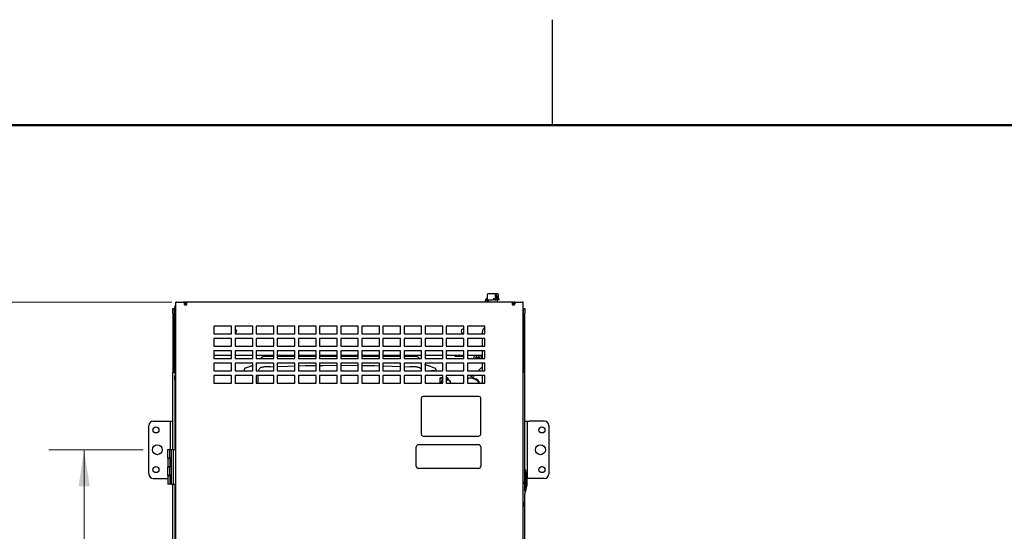
# Model space of a CAD drawing. Units: inches. Extents: x 0.1 to 16.9, y 0.1 to 10.9.
# Drawn here: x 2.4 to 5.9, y 9.1 to 10.9 of the extents above; entities that cross this region are included whole.
import ezdxf

# ---------------------------------------------------------------- set-up
doc = ezdxf.new("R2010")
doc.units = ezdxf.units.IN
doc.header["$MEASUREMENT"] = 0
doc.layers.add('FORMAT', color=7, linetype='Continuous')
doc.styles.add('SLDTEXTSTYLE0', font='TXT', dxfattribs={"width": 0.605})
doc.dimstyles.new('SLDDIMSTYLE3', dxfattribs={"dimtxt": 0.1, "dimasz": 0.13, "dimexe": 0, "dimexo": 0.0625, "dimgap": 0.025, "dimtad": 0, "dimtih": 1, "dimtoh": 1, "dimdec": 3, "dimlfac": 16, "dimrnd": 1e-09, "dimzin": 4, "dimdsep": 46, "dimtxsty": 'SLDTEXTSTYLE0', "dimsah": 1, "dimcen": 0.09, "dimadec": 0, "dimazin": 1, "dimtfac": 1, "dimtdec": 3, "dimtofl": 0, "dimtmove": 0, "dimatfit": 3, "dimfxl": 0, "dimfrac": 2, "dimtolj": 1, "dimtzin": 12, "dimarcsym": 0})
doc.dimstyles.new('SLDDIMSTYLE4', dxfattribs={"dimtxt": 0.1, "dimasz": 0.13, "dimexe": 0, "dimexo": 0.0625, "dimgap": 0.025, "dimtad": 0, "dimtih": 1, "dimtoh": 1, "dimdec": 3, "dimlfac": 16, "dimrnd": 1e-09, "dimzin": 12, "dimdsep": 46, "dimtxsty": 'SLDTEXTSTYLE0', "dimsah": 1, "dimcen": 0.09, "dimadec": 0, "dimazin": 3, "dimtfac": 1, "dimtdec": 3, "dimtofl": 0, "dimtmove": 0, "dimatfit": 3, "dimfxl": 0, "dimfrac": 2, "dimtolj": 1, "dimtzin": 12, "dimarcsym": 0})

# ---------------------------------------------------------------- blocks, each defined once
blk = doc.blocks.new('_D_10')
at = {"color": 7, "linetype": 'Continuous', "lineweight": 18}
for p, q in [((2.796, 9.3483), (2.4611, 9.3483)), ((2.5861, 9.3483), (2.5861, 8.493)), ((2.5861, 7.4822), (2.5861, 8.3375)), ((2.796, 7.4822), (2.4611, 7.4822))]:
    blk.add_line(p, q, dxfattribs=at)
for points in [[(2.5861, 9.3483), (2.5661, 9.2183), (2.6061, 9.2183)], [(2.5861, 7.4822), (2.6061, 7.6122), (2.5661, 7.6122)]]:
    blk.add_solid(points, dxfattribs=at)
at = {"color": 7, "linetype": 'Continuous', "lineweight": 18, "insert": (2.4138, 8.4664), "char_height": 0.1, "attachment_point": 1, "style": 'SLDTEXTSTYLE0'}
blk.add_mtext('29.858', dxfattribs=at)
blk = doc.blocks.new('_D_12')
at = {"color": 7, "linetype": 'Continuous', "lineweight": 18}
for p, q in [((2.898, 9.8719), (2.1362, 9.8719)), ((2.2612, 9.8719), (2.2612, 8.8404)), ((2.2612, 7.075), (2.2612, 8.6848)), ((2.898, 7.075), (2.1362, 7.075))]:
    blk.add_line(p, q, dxfattribs=at)
for points in [[(2.2612, 9.8719), (2.2412, 9.7419), (2.2812, 9.7419)], [(2.2612, 7.075), (2.2812, 7.205), (2.2412, 7.205)]]:
    blk.add_solid(points, dxfattribs=at)
at = {"color": 7, "linetype": 'Continuous', "lineweight": 18, "insert": (2.0889, 8.8137), "char_height": 0.1, "attachment_point": 1, "style": 'SLDTEXTSTYLE0'}
blk.add_mtext('44.750', dxfattribs=at)

msp = doc.modelspace()

# ---------------------------------------------------------------- linework, layer by layer
at = {"color": 7, "linetype": 'Continuous', "lineweight": 25}
for p, q in [((4.016899, 9.897763), (4.016899, 9.880563)), ((4.021574, 9.902438), (4.045764, 9.902438)), ((4.045764, 9.902438), (4.052848, 9.902438)), ((4.046782, 9.884559), (4.046782, 9.897763)), ((4.046902, 9.899962), (4.055648, 9.884519)), ((4.049106, 9.899962), (4.046902, 9.899962)), ((4.055226, 9.884559), (4.047007, 9.899071)), ((4.047007, 9.899071), (4.047104, 9.897763)), ((4.047104, 9.897763), (4.047104, 9.884559)), ((4.057974, 9.884462), (4.049372, 9.89965)), ((4.057524, 9.885257), (4.057524, 9.897763)), ((2.911345, 7.075048), (2.911345, 9.871923)), ((2.913579, 9.871923), (2.911345, 9.871923)), ((2.913579, 9.871923), (2.93871, 9.871923)), ((2.93871, 9.871923), (2.941182, 9.868427)), ((2.941361, 9.871923), (2.93871, 9.871923)), ((2.941361, 9.871923), (2.943833, 9.868427)), ((2.944895, 9.871923), (2.941361, 9.871923)), ((2.942602, 9.86757), (2.942602, 9.864298)), ((2.945254, 9.86757), (2.942602, 9.86757)), ((2.945254, 9.864298), (2.942602, 9.864298)), ((2.944895, 9.868173), (2.944038, 9.868173)), ((2.944895, 9.868173), (2.944895, 9.871923)), ((2.946549, 9.871923), (2.944895, 9.871923)), ((2.946549, 9.868173), (2.944895, 9.868173)), ((2.945254, 9.86757), (2.945254, 9.864298)), ((2.947994, 9.871923), (2.946549, 9.871923)), ((2.947994, 9.868173), (2.946549, 9.868173)), ((4.108759, 9.871923), (2.947994, 9.871923)), ((2.947994, 9.871923), (2.947994, 9.868173)), ((2.949479, 9.871139), (2.949479, 9.864298)), ((4.015772, 9.880563), (4.016899, 9.880563)), ((4.015958, 9.884313), (4.016899, 9.884313)), ((4.016899, 9.880563), (4.039012, 9.880563)), ((4.020602, 9.880563), (4.020602, 9.871923)), ((4.039012, 9.884559), (4.046782, 9.884559)), ((4.044798, 9.880563), (4.039012, 9.880563)), ((4.041137, 9.884313), (4.044983, 9.884313)), ((4.044798, 9.880563), (4.048216, 9.880563)), ((4.044983, 9.884313), (4.048402, 9.884313)), ((4.047104, 9.88947), (4.046782, 9.88947)), ((4.047104, 9.884559), (4.055226, 9.884559)), ((4.059699, 9.880563), (4.048216, 9.880563)), ((4.048402, 9.884313), (4.055086, 9.884313)), ((4.05382, 9.884313), (4.05382, 9.884559)), ((4.05382, 9.871923), (4.05382, 9.880563)), ((4.055086, 9.884313), (4.055588, 9.884313)), ((4.055226, 9.884559), (4.055452, 9.884449)), ((4.055875, 9.884313), (4.057748, 9.884313)), ((4.057524, 9.884313), (4.057524, 9.884439)), ((4.05798, 9.884449), (4.057913, 9.884512)), ((4.057966, 9.884313), (4.058048, 9.884313)), ((4.058048, 9.884313), (4.058104, 9.884313)), ((4.058104, 9.884313), (4.059477, 9.884313)), ((4.059699, 9.880563), (4.059699, 9.884091)), ((4.107274, 9.864298), (4.107274, 9.871139)), ((4.108759, 9.868173), (4.108759, 9.871923)), ((4.108759, 9.871923), (4.110204, 9.871923)), ((4.110204, 9.868173), (4.108759, 9.868173)), ((4.110204, 9.871923), (4.111858, 9.871923)), ((4.110204, 9.868173), (4.111858, 9.868173)), ((4.111499, 9.86757), (4.111499, 9.864298)), ((4.111499, 9.86757), (4.11415, 9.86757)), ((4.111499, 9.864298), (4.11415, 9.864298)), ((4.111858, 9.868173), (4.111858, 9.871923)), ((4.115392, 9.871923), (4.111858, 9.871923)), ((4.112715, 9.868173), (4.111858, 9.868173)), ((4.115392, 9.871923), (4.11292, 9.868427)), ((4.11415, 9.86757), (4.11415, 9.864298)), ((4.115392, 9.871923), (4.118043, 9.871923)), ((4.118043, 9.871923), (4.115571, 9.868427)), ((4.118043, 9.871923), (4.143174, 9.871923)), ((4.145408, 9.871923), (4.143174, 9.871923)), ((4.145408, 7.075048), (4.145408, 9.871923)), ((2.901358, 9.849385), (2.906026, 9.849385)), ((2.901358, 9.83376), (2.901358, 9.849385)), ((2.901358, 9.83376), (2.901358, 9.622823)), ((2.906026, 9.849385), (2.906026, 9.83376)), ((2.906026, 9.849385), (2.907608, 9.849385)), ((2.906026, 9.622823), (2.906026, 9.83376)), ((2.907608, 9.643135), (2.907608, 9.854398)), ((4.145408, 9.849385), (4.146689, 9.849385)), ((4.146689, 9.849385), (4.151358, 9.849385)), ((4.146689, 9.83376), (4.146689, 9.849385)), ((4.146689, 9.622823), (4.146689, 9.83376)), ((4.151358, 9.849385), (4.151358, 9.83376)), ((4.151358, 9.622823), (4.151358, 9.83376)), ((3.109626, 9.787142), (3.047126, 9.787142)), ((3.047126, 9.787142), (3.047126, 9.759829)), ((3.047126, 9.759829), (3.109626, 9.759829)), ((3.109626, 9.759829), (3.109626, 9.787142)), ((3.184626, 9.787142), (3.122126, 9.787142)), ((3.122126, 9.787142), (3.122126, 9.759829)), ((3.122126, 9.759829), (3.184626, 9.759829)), ((3.184626, 9.759829), (3.184626, 9.787142)), ((3.259626, 9.787142), (3.197126, 9.787142)), ((3.197126, 9.787142), (3.197126, 9.759829)), ((3.197126, 9.759829), (3.259626, 9.759829)), ((3.259626, 9.759829), (3.259626, 9.787142)), ((3.334626, 9.787142), (3.272126, 9.787142)), ((3.272126, 9.787142), (3.272126, 9.759829)), ((3.272126, 9.759829), (3.334626, 9.759829)), ((3.334626, 9.759829), (3.334626, 9.787142)), ((3.409626, 9.787142), (3.347126, 9.787142)), ((3.347126, 9.787142), (3.347126, 9.759829)), ((3.347126, 9.759829), (3.409626, 9.759829)), ((3.409626, 9.759829), (3.409626, 9.787142)), ((3.484626, 9.787142), (3.422126, 9.787142)), ((3.422126, 9.787142), (3.422126, 9.759829)), ((3.422126, 9.759829), (3.484626, 9.759829)), ((3.484626, 9.759829), (3.484626, 9.787142)), ((3.559626, 9.787142), (3.497126, 9.787142)), ((3.497126, 9.787142), (3.497126, 9.759829)), ((3.497126, 9.759829), (3.559626, 9.759829)), ((3.559626, 9.759829), (3.559626, 9.787142)), ((3.634626, 9.787142), (3.572126, 9.787142)), ((3.572126, 9.787142), (3.572126, 9.759829)), ((3.572126, 9.759829), (3.634626, 9.759829)), ((3.634626, 9.759829), (3.634626, 9.787142)), ((3.709626, 9.787142), (3.647126, 9.787142)), ((3.647126, 9.787142), (3.647126, 9.759829)), ((3.647126, 9.759829), (3.709626, 9.759829)), ((3.709626, 9.759829), (3.709626, 9.787142)), ((3.784626, 9.787142), (3.722126, 9.787142)), ((3.722126, 9.787142), (3.722126, 9.759829)), ((3.722126, 9.759829), (3.784626, 9.759829)), ((3.784626, 9.759829), (3.784626, 9.787142)), ((3.859626, 9.787142), (3.797126, 9.787142)), ((3.797126, 9.787142), (3.797126, 9.759829)), ((3.797126, 9.759829), (3.859626, 9.759829)), ((3.859626, 9.759829), (3.859626, 9.787142)), ((3.934626, 9.787142), (3.872126, 9.787142)), ((3.872126, 9.787142), (3.872126, 9.759829)), ((3.872126, 9.759829), (3.934626, 9.759829)), ((3.934626, 9.759829), (3.934626, 9.787142)), ((4.009626, 9.787142), (3.947126, 9.787142)), ((3.947126, 9.787142), (3.947126, 9.759829)), ((3.947126, 9.759829), (4.009626, 9.759829)), ((4.000745, 9.759829), (4.000745, 9.767523)), ((4.009626, 9.759829), (4.009626, 9.787142)), ((3.109626, 9.743392), (3.047126, 9.743392)), ((3.047126, 9.743392), (3.047126, 9.716079)), ((3.109626, 9.716079), (3.109626, 9.743392)), ((3.184626, 9.743392), (3.122126, 9.743392)), ((3.122126, 9.743392), (3.122126, 9.716079)), ((3.184626, 9.716079), (3.184626, 9.743392)), ((3.259626, 9.743392), (3.197126, 9.743392)), ((3.197126, 9.743392), (3.197126, 9.716079)), ((3.259626, 9.716079), (3.259626, 9.743392)), ((3.334626, 9.743392), (3.272126, 9.743392)), ((3.272126, 9.743392), (3.272126, 9.716079)), ((3.334626, 9.716079), (3.334626, 9.743392)), ((3.409626, 9.743392), (3.347126, 9.743392)), ((3.347126, 9.743392), (3.347126, 9.716079)), ((3.409626, 9.716079), (3.409626, 9.743392)), ((3.484626, 9.743392), (3.422126, 9.743392)), ((3.422126, 9.743392), (3.422126, 9.716079)), ((3.484626, 9.716079), (3.484626, 9.743392)), ((3.559626, 9.743392), (3.497126, 9.743392)), ((3.497126, 9.743392), (3.497126, 9.716079)), ((3.559626, 9.716079), (3.559626, 9.743392)), ((3.634626, 9.743392), (3.572126, 9.743392)), ((3.572126, 9.743392), (3.572126, 9.716079)), ((3.634626, 9.716079), (3.634626, 9.743392)), ((3.709626, 9.743392), (3.647126, 9.743392)), ((3.647126, 9.743392), (3.647126, 9.716079)), ((3.709626, 9.716079), (3.709626, 9.743392)), ((3.784626, 9.743392), (3.722126, 9.743392)), ((3.722126, 9.743392), (3.722126, 9.716079)), ((3.784626, 9.716079), (3.784626, 9.743392)), ((3.859626, 9.743392), (3.797126, 9.743392)), ((3.797126, 9.743392), (3.797126, 9.716079)), ((3.859626, 9.716079), (3.859626, 9.743392)), ((3.934626, 9.743392), (3.872126, 9.743392)), ((3.872126, 9.743392), (3.872126, 9.716079)), ((3.934626, 9.716079), (3.934626, 9.743392)), ((4.009626, 9.743392), (3.947126, 9.743392)), ((3.947126, 9.743392), (3.947126, 9.716079)), ((4.000745, 9.716079), (4.000745, 9.743392)), ((4.009626, 9.716079), (4.009626, 9.743392)), ((3.047126, 9.716079), (3.109626, 9.716079)), ((3.109626, 9.699642), (3.047126, 9.699642)), ((3.047126, 9.699642), (3.047126, 9.672329)), ((3.109626, 9.672329), (3.109626, 9.699642)), ((3.122126, 9.716079), (3.184626, 9.716079)), ((3.184626, 9.699642), (3.122126, 9.699642)), ((3.122126, 9.699642), (3.122126, 9.672329)), ((3.184626, 9.672329), (3.184626, 9.699642)), ((3.197126, 9.716079), (3.259626, 9.716079)), ((3.259626, 9.699642), (3.197126, 9.699642)), ((3.197126, 9.699642), (3.197126, 9.672329)), ((3.259626, 9.672329), (3.259626, 9.699642)), ((3.272126, 9.716079), (3.334626, 9.716079)), ((3.334626, 9.699642), (3.272126, 9.699642)), ((3.272126, 9.699642), (3.272126, 9.672329)), ((3.334626, 9.672329), (3.334626, 9.699642)), ((3.347126, 9.716079), (3.409626, 9.716079)), ((3.409626, 9.699642), (3.347126, 9.699642)), ((3.347126, 9.699642), (3.347126, 9.672329)), ((3.409626, 9.672329), (3.409626, 9.699642)), ((3.422126, 9.716079), (3.484626, 9.716079)), ((3.484626, 9.699642), (3.422126, 9.699642)), ((3.422126, 9.699642), (3.422126, 9.672329)), ((3.484626, 9.672329), (3.484626, 9.699642)), ((3.497126, 9.716079), (3.559626, 9.716079)), ((3.559626, 9.699642), (3.497126, 9.699642)), ((3.497126, 9.699642), (3.497126, 9.672329)), ((3.559626, 9.672329), (3.559626, 9.699642)), ((3.572126, 9.716079), (3.634626, 9.716079)), ((3.634626, 9.699642), (3.572126, 9.699642)), ((3.572126, 9.699642), (3.572126, 9.672329)), ((3.634626, 9.672329), (3.634626, 9.699642)), ((3.647126, 9.716079), (3.709626, 9.716079)), ((3.709626, 9.699642), (3.647126, 9.699642)), ((3.647126, 9.699642), (3.647126, 9.672329)), ((3.709626, 9.672329), (3.709626, 9.699642)), ((3.722126, 9.716079), (3.784626, 9.716079)), ((3.784626, 9.699642), (3.722126, 9.699642)), ((3.722126, 9.699642), (3.722126, 9.672329)), ((3.784626, 9.672329), (3.784626, 9.699642)), ((3.797126, 9.716079), (3.859626, 9.716079)), ((3.859626, 9.699642), (3.797126, 9.699642)), ((3.797126, 9.699642), (3.797126, 9.672329)), ((3.859626, 9.672329), (3.859626, 9.699642)), ((3.872126, 9.716079), (3.934626, 9.716079)), ((3.934626, 9.699642), (3.872126, 9.699642)), ((3.872126, 9.699642), (3.872126, 9.672329)), ((3.934626, 9.672329), (3.934626, 9.699642)), ((3.947126, 9.716079), (4.009626, 9.716079)), ((4.009626, 9.699642), (3.947126, 9.699642)), ((3.947126, 9.699642), (3.947126, 9.672329)), ((4.000745, 9.672329), (4.000745, 9.699642)), ((4.009626, 9.672329), (4.009626, 9.699642)), ((3.047126, 9.68361), (3.109626, 9.68361)), ((3.047126, 9.672329), (3.109626, 9.672329)), ((3.109626, 9.655892), (3.047126, 9.655892)), ((3.047126, 9.655892), (3.047126, 9.628579)), ((3.109626, 9.628579), (3.109626, 9.655892)), ((3.122126, 9.68361), (3.184626, 9.68361)), ((3.122126, 9.672329), (3.184626, 9.672329)), ((3.184626, 9.655892), (3.122126, 9.655892)), ((3.122126, 9.655892), (3.122126, 9.628579)), ((3.184626, 9.628579), (3.184626, 9.655892)), ((3.197126, 9.68361), (3.259626, 9.68361)), ((3.197126, 9.672329), (3.259626, 9.672329)), ((3.259626, 9.655892), (3.197126, 9.655892)), ((3.197126, 9.655892), (3.197126, 9.628579)), ((3.217504, 9.676796), (3.213038, 9.672329)), ((3.259626, 9.679359), (3.223691, 9.679359)), ((3.239826, 9.68361), (3.239826, 9.679359)), ((3.259626, 9.628579), (3.259626, 9.655892)), ((3.272126, 9.68361), (3.334626, 9.68361)), ((3.334626, 9.679359), (3.272126, 9.679359)), ((3.272126, 9.672329), (3.334626, 9.672329)), ((3.334626, 9.655892), (3.272126, 9.655892)), ((3.272126, 9.655892), (3.272126, 9.628579)), ((3.334626, 9.628579), (3.334626, 9.655892)), ((3.347126, 9.68361), (3.409626, 9.68361)), ((3.409626, 9.679359), (3.347126, 9.679359)), ((3.347126, 9.672329), (3.409626, 9.672329)), ((3.409626, 9.655892), (3.347126, 9.655892)), ((3.347126, 9.655892), (3.347126, 9.628579)), ((3.409626, 9.628579), (3.409626, 9.655892)), ((3.422126, 9.68361), (3.484626, 9.68361)), ((3.484626, 9.679359), (3.422126, 9.679359)), ((3.422126, 9.672329), (3.484626, 9.672329)), ((3.484626, 9.655892), (3.422126, 9.655892)), ((3.422126, 9.655892), (3.422126, 9.628579)), ((3.484626, 9.628579), (3.484626, 9.655892)), ((3.497126, 9.68361), (3.559626, 9.68361)), ((3.559626, 9.679359), (3.497126, 9.679359)), ((3.497126, 9.672329), (3.559626, 9.672329)), ((3.559626, 9.655892), (3.497126, 9.655892)), ((3.497126, 9.655892), (3.497126, 9.628579)), ((3.559626, 9.628579), (3.559626, 9.655892)), ((3.572126, 9.68361), (3.634626, 9.68361)), ((3.634626, 9.679359), (3.572126, 9.679359)), ((3.572126, 9.672329), (3.634626, 9.672329)), ((3.634626, 9.655892), (3.572126, 9.655892)), ((3.572126, 9.655892), (3.572126, 9.628579)), ((3.634626, 9.628579), (3.634626, 9.655892)), ((3.647126, 9.68361), (3.709626, 9.68361)), ((3.709626, 9.679359), (3.647126, 9.679359)), ((3.647126, 9.672329), (3.709626, 9.672329)), ((3.709626, 9.655892), (3.647126, 9.655892)), ((3.647126, 9.655892), (3.647126, 9.628579)), ((3.709626, 9.628579), (3.709626, 9.655892)), ((3.722126, 9.68361), (3.784626, 9.68361)), ((3.766524, 9.679359), (3.722126, 9.679359)), ((3.722126, 9.672329), (3.784626, 9.672329)), ((3.784626, 9.655892), (3.722126, 9.655892)), ((3.722126, 9.655892), (3.722126, 9.628579)), ((3.750389, 9.679359), (3.750389, 9.68361)), ((3.777178, 9.672329), (3.772711, 9.676796)), ((3.784626, 9.628579), (3.784626, 9.655892)), ((3.797126, 9.68361), (3.859626, 9.68361)), ((3.797126, 9.672329), (3.859626, 9.672329)), ((3.859626, 9.655892), (3.797126, 9.655892)), ((3.797126, 9.655892), (3.797126, 9.628579)), ((3.859626, 9.628579), (3.859626, 9.655892)), ((3.872126, 9.68361), (3.934626, 9.68361)), ((3.872126, 9.672329), (3.934626, 9.672329)), ((3.934626, 9.655892), (3.872126, 9.655892)), ((3.872126, 9.655892), (3.872126, 9.628579)), ((3.90292, 9.68361), (3.90292, 9.680548)), ((3.90292, 9.680548), (3.904712, 9.680548)), ((3.904712, 9.680548), (3.929674, 9.680548)), ((3.929674, 9.680548), (3.932983, 9.680548)), ((3.934626, 9.680548), (3.932983, 9.680548)), ((3.934626, 9.628579), (3.934626, 9.655892)), ((3.947126, 9.68361), (4.000745, 9.68361)), ((3.947126, 9.672329), (4.009626, 9.672329)), ((4.009626, 9.655892), (3.947126, 9.655892)), ((3.947126, 9.655892), (3.947126, 9.628579)), ((3.970576, 9.681657), (3.970576, 9.674157)), ((3.996951, 9.681657), (3.970576, 9.681657)), ((3.970576, 9.674157), (3.970704, 9.672329)), ((3.996824, 9.672329), (3.996951, 9.674157)), ((3.996951, 9.674157), (3.996951, 9.681657)), ((4.000745, 9.628579), (4.000745, 9.655892)), ((4.009626, 9.628579), (4.009626, 9.655892)), ((2.901358, 9.349282), (2.901358, 9.622823)), ((2.907608, 9.622823), (2.901358, 9.622823)), ((2.907608, 9.64582), (2.906257, 9.646026)), ((2.907608, 9.62751), (2.907608, 9.643135)), ((2.911345, 9.62751), (2.907608, 9.62751)), ((2.907608, 9.622146), (2.907608, 9.62751)), ((3.047126, 9.628579), (3.109626, 9.628579)), ((3.122126, 9.628579), (3.184626, 9.628579)), ((3.154176, 9.633008), (3.15406, 9.628579)), ((3.197126, 9.6289), (3.204249, 9.629287)), ((3.197126, 9.628579), (3.259626, 9.628579)), ((3.229603, 9.641924), (3.229583, 9.642354)), ((3.24795, 9.642755), (3.259626, 9.643253)), ((3.272126, 9.628579), (3.334626, 9.628579)), ((3.347126, 9.628579), (3.409626, 9.628579)), ((3.422126, 9.628579), (3.484626, 9.628579)), ((3.497126, 9.628579), (3.559626, 9.628579)), ((3.572126, 9.628579), (3.634626, 9.628579)), ((3.647126, 9.628579), (3.709626, 9.628579)), ((3.722126, 9.643598), (3.742261, 9.642755)), ((3.722126, 9.628579), (3.784626, 9.628579)), ((3.797329, 9.650207), (3.797126, 9.650973)), ((3.797126, 9.628645), (3.79828, 9.628579)), ((3.797126, 9.628579), (3.859626, 9.628579)), ((3.835997, 9.628757), (3.836008, 9.628579)), ((3.836152, 9.628721), (3.83604, 9.632996)), ((3.836138, 9.628735), (3.836147, 9.628587)), ((3.872126, 9.628579), (3.934626, 9.628579)), ((3.947126, 9.628579), (4.009626, 9.628579)), ((4.151358, 9.622823), (4.145408, 9.622823)), ((4.151358, 9.202596), (4.151358, 9.622823)), ((2.908233, 9.611898), (2.911345, 9.611898)), ((2.908233, 9.596273), (2.908233, 9.611898)), ((2.908233, 9.596273), (2.908233, 9.349267)), ((2.910884, 9.615768), (2.909801, 9.616852)), ((3.109626, 9.612142), (3.047126, 9.612142)), ((3.047126, 9.612142), (3.047126, 9.584829)), ((3.047126, 9.584829), (3.109626, 9.584829)), ((3.109626, 9.584829), (3.109626, 9.612142)), ((3.184626, 9.612142), (3.122126, 9.612142)), ((3.122126, 9.612142), (3.122126, 9.584829)), ((3.122126, 9.584829), (3.184626, 9.584829)), ((3.184626, 9.584829), (3.184626, 9.612142)), ((3.259626, 9.612142), (3.197126, 9.612142)), ((3.197126, 9.612142), (3.197126, 9.584829)), ((3.197126, 9.584829), (3.259626, 9.584829)), ((3.202946, 9.612142), (3.203156, 9.584829)), ((3.259626, 9.584829), (3.259626, 9.612142)), ((3.334626, 9.612142), (3.272126, 9.612142)), ((3.272126, 9.612142), (3.272126, 9.584829)), ((3.272126, 9.584829), (3.334626, 9.584829)), ((3.334626, 9.584829), (3.334626, 9.612142)), ((3.409626, 9.612142), (3.347126, 9.612142)), ((3.347126, 9.612142), (3.347126, 9.584829)), ((3.347126, 9.584829), (3.409626, 9.584829)), ((3.409626, 9.584829), (3.409626, 9.612142)), ((3.484626, 9.612142), (3.422126, 9.612142)), ((3.422126, 9.612142), (3.422126, 9.584829)), ((3.422126, 9.584829), (3.484626, 9.584829)), ((3.484626, 9.584829), (3.484626, 9.612142)), ((3.559626, 9.612142), (3.497126, 9.612142)), ((3.497126, 9.612142), (3.497126, 9.584829)), ((3.497126, 9.584829), (3.559626, 9.584829)), ((3.559626, 9.584829), (3.559626, 9.612142)), ((3.634626, 9.612142), (3.572126, 9.612142)), ((3.572126, 9.612142), (3.572126, 9.584829)), ((3.572126, 9.584829), (3.634626, 9.584829)), ((3.634626, 9.584829), (3.634626, 9.612142)), ((3.709626, 9.612142), (3.647126, 9.612142)), ((3.647126, 9.612142), (3.647126, 9.584829)), ((3.647126, 9.584829), (3.709626, 9.584829)), ((3.709626, 9.584829), (3.709626, 9.612142)), ((3.784626, 9.612142), (3.722126, 9.612142)), ((3.722126, 9.612142), (3.722126, 9.584829)), ((3.722126, 9.584829), (3.784626, 9.584829)), ((3.784626, 9.584829), (3.784626, 9.612142)), ((3.859626, 9.612142), (3.797126, 9.612142)), ((3.797126, 9.612142), (3.797126, 9.584829)), ((3.797126, 9.584829), (3.859626, 9.584829)), ((3.849847, 9.58914), (3.848691, 9.589054)), ((3.849395, 9.599606), (3.849915, 9.587581)), ((3.854873, 9.603546), (3.851772, 9.603354)), ((3.852783, 9.584829), (3.854813, 9.592196)), ((3.854953, 9.603549), (3.854941, 9.603548)), ((3.859626, 9.603664), (3.854953, 9.603549)), ((3.857328, 9.584829), (3.859437, 9.592481)), ((3.859437, 9.592481), (3.859626, 9.593131)), ((3.859626, 9.584829), (3.859626, 9.612142)), ((3.934626, 9.612142), (3.872126, 9.612142)), ((3.872126, 9.612142), (3.872126, 9.584829)), ((3.87656, 9.604079), (3.872126, 9.60397)), ((3.877841, 9.597369), (3.872126, 9.596946)), ((3.874121, 9.593998), (3.872126, 9.592523)), ((3.872126, 9.584829), (3.934626, 9.584829)), ((3.877841, 9.597369), (3.874121, 9.593998)), ((3.879355, 9.599506), (3.879313, 9.600472)), ((3.881748, 9.596139), (3.882879, 9.594105)), ((3.886702, 9.590011), (3.882828, 9.593731)), ((3.887108, 9.586497), (3.888036, 9.584829)), ((3.934626, 9.584829), (3.934626, 9.612142)), ((4.009626, 9.612142), (3.947126, 9.612142)), ((3.947126, 9.612142), (3.947126, 9.584829)), ((3.947609, 9.59827), (3.947126, 9.597636)), ((3.947126, 9.584829), (4.009626, 9.584829)), ((3.957013, 9.612142), (3.960614, 9.610067)), ((3.970478, 9.601456), (3.960241, 9.602425)), ((3.963832, 9.605781), (3.963978, 9.605256)), ((3.963978, 9.605256), (3.964948, 9.601743)), ((3.972926, 9.612142), (3.972306, 9.611341)), ((3.992072, 9.584829), (3.991975, 9.585086)), ((4.000745, 9.584829), (4.000745, 9.612142)), ((4.009626, 9.584829), (4.009626, 9.612142)), ((3.783469, 9.531469), (3.783469, 9.403344)), ((3.988156, 9.537719), (3.789719, 9.537719)), ((3.994406, 9.403344), (3.994406, 9.531469)), ((2.831608, 9.449885), (2.884483, 9.449885)), ((2.884483, 9.449885), (2.89292, 9.449885)), ((2.89292, 9.449885), (2.901358, 9.449885)), ((2.89292, 9.43426), (2.89292, 9.449885)), ((4.151358, 9.449885), (4.159795, 9.449885)), ((4.159795, 9.449885), (4.159795, 9.43426)), ((4.159795, 9.449885), (4.168233, 9.449885)), ((4.221108, 9.449885), (4.168233, 9.449885)), ((2.815983, 9.262385), (2.815983, 9.43426)), ((2.89292, 9.349282), (2.89292, 9.43426)), ((4.159795, 9.43426), (4.159795, 9.262385)), ((4.236733, 9.43426), (4.236733, 9.262385)), ((3.789719, 9.397094), (3.988156, 9.397094)), ((2.883048, 9.318493), (2.883048, 9.349251)), ((2.883048, 9.349251), (2.89043, 9.349251)), ((2.889219, 9.349282), (2.889188, 9.349251)), ((2.889219, 9.349282), (2.901483, 9.349282)), ((2.89043, 9.318493), (2.89043, 9.349251)), ((2.89043, 9.349251), (2.896581, 9.349251)), ((2.896581, 9.22622), (2.896581, 9.349251)), ((2.896581, 9.349251), (2.903963, 9.349251)), ((2.901514, 9.349251), (2.901483, 9.349282)), ((2.901499, 9.349267), (2.911345, 9.349267)), ((2.903963, 9.22622), (2.903963, 9.349251)), ((2.903963, 9.349251), (2.911345, 9.349251)), ((3.765568, 9.289564), (3.765568, 9.358462)), ((3.987025, 9.365844), (3.77295, 9.365844)), ((3.994406, 9.358462), (3.994406, 9.289564)), ((2.883048, 9.318509), (2.883048, 9.287751)), ((2.883048, 9.318509), (2.89043, 9.318509)), ((2.89043, 9.318493), (2.883048, 9.318493)), ((2.89043, 9.318509), (2.89043, 9.287751)), ((2.89043, 9.318509), (2.895351, 9.318509)), ((2.896581, 9.318493), (2.89043, 9.318493)), ((2.895351, 9.318509), (2.896581, 9.318509)), ((2.89043, 9.287751), (2.883048, 9.287751)), ((2.883048, 9.256978), (2.883048, 9.287736)), ((2.883048, 9.287736), (2.89043, 9.287736)), ((2.887969, 9.287751), (2.887969, 9.287736)), ((2.89043, 9.287751), (2.895351, 9.287751)), ((2.89043, 9.256978), (2.89043, 9.287736)), ((2.89043, 9.287736), (2.896581, 9.287736)), ((2.896581, 9.287751), (2.895351, 9.287751)), ((3.987025, 9.282182), (3.77295, 9.282182)), ((4.154189, 9.275542), (4.151358, 9.275542)), ((4.154189, 9.200354), (4.154189, 9.275542)), ((2.831608, 9.24676), (2.883048, 9.24676)), ((2.883048, 9.256993), (2.883048, 9.226235)), ((2.883048, 9.256993), (2.89043, 9.256993)), ((2.89043, 9.256978), (2.883048, 9.256978)), ((2.89043, 9.256993), (2.89043, 9.226235)), ((2.89043, 9.256993), (2.895351, 9.256993)), ((2.896581, 9.256978), (2.89043, 9.256978)), ((2.895351, 9.256993), (2.896581, 9.256993)), ((4.147029, 9.232939), (4.145408, 9.232939)), ((4.159795, 9.262385), (4.159795, 9.24676)), ((4.168233, 9.24676), (4.159795, 9.24676)), ((4.221108, 9.24676), (4.168233, 9.24676)), ((2.89043, 9.226235), (2.883048, 9.226235)), ((2.889204, 9.226235), (2.889219, 9.22622)), ((2.896581, 9.22622), (2.889219, 9.22622)), ((2.895351, 9.226235), (2.89043, 9.226235)), ((2.896581, 9.226235), (2.895351, 9.226235)), ((2.896581, 9.22622), (2.903963, 9.22622)), ((2.901358, 8.537667), (2.901358, 9.22622)), ((2.903963, 9.22622), (2.911345, 9.22622)), ((2.908233, 9.22622), (2.908233, 8.498617)), ((4.151358, 9.200354), (4.154189, 9.200354)), ((4.151358, 8.537667), (4.151358, 9.17962)), ((4.147029, 9.149277), (4.145408, 9.149277))]:
    msp.add_line(p, q, dxfattribs=at)
at = {"color": 7, "linetype": 'Continuous', "lineweight": 25, "flags": 128}
for points in [[(4.015772, 9.884091), (4.01412, 9.883613), (4.01263, 9.882225), (4.011448, 9.880063), (4.010688, 9.877338), (4.010427, 9.874318), (4.01059, 9.871923)], [(4.015772, 9.880563), (4.014465, 9.880088), (4.013357, 9.878734), (4.012617, 9.876708), (4.012357, 9.874318), (4.012617, 9.871928), (4.012618, 9.871923)], [(3.976514, 9.673845), (3.976769, 9.672565), (3.976877, 9.672329)], [(3.984326, 9.673845), (3.984581, 9.672565), (3.98469, 9.672329)], [(3.272126, 9.643759), (3.309713, 9.645114), (3.334404, 9.645869)], [(3.347126, 9.646215), (3.371499, 9.646799), (3.409778, 9.647505)], [(3.422301, 9.64768), (3.433298, 9.647811), (3.484626, 9.648138)], [(3.497126, 9.648147), (3.556913, 9.647811), (3.559626, 9.64778)], [(3.572126, 9.647624), (3.618713, 9.646799), (3.634626, 9.64643)], [(3.647126, 9.646108), (3.680498, 9.645114), (3.709508, 9.64409)], [(2.911345, 9.615208), (2.911132, 9.615496), (2.910884, 9.615768)], [(3.971297, 9.599323), (3.966833, 9.601035), (3.962505, 9.602114), (3.958443, 9.602529), (3.954773, 9.602266), (3.951604, 9.601334), (3.949034, 9.59976), (3.947609, 9.59827)], [(3.970478, 9.601456), (3.973719, 9.60084), (3.977194, 9.599572)]]:
    msp.add_lwpolyline(points, dxfattribs=at)
at = {"color": 7, "linetype": 'Continuous', "lineweight": 25}
for centre, radius in [((2.840858, 9.418635), 0.01075), ((4.211858, 9.418635), 0.01075), ((2.846045, 9.348323), 0.017594), ((4.20667, 9.348323), 0.017594), ((2.840858, 9.27801), 0.01075), ((4.211858, 9.27801), 0.01075)]:
    msp.add_circle(centre, radius, dxfattribs=at)
for centre, radius, start, end in [((4.021574, 9.897763), 0.004675, 90, 180), ((4.052848, 9.897763), 0.004675, 0, 90), ((2.942746, 9.869413), 0.001849, 212.226863, 265.558096), ((2.945397, 9.869413), 0.001849, 212.226863, 265.558096), ((2.946549, 9.864298), 0.00293, 299.552439, 0), ((4.01657, 9.879563), 0.004789, 97.339273, 151.874724), ((4.028179, 9.874287), 0.009326, 144.343428, 194.682517), ((4.041352, 9.884144), 0.000273, 141.711804, 190.988471), ((4.054897, 9.884143), 0.000254, 348.360261, 42.033253), ((4.055055, 9.884107), 0.000208, 355.662749, 80.157886), ((4.058075, 9.884114), 0.000201, 353.622477, 81.729679), ((4.059477, 9.884091), 0.000221, 0, 90), ((4.110204, 9.864298), 0.00293, 180, 240.447561), ((4.111356, 9.869413), 0.001849, 274.441904, 327.773137), ((4.114007, 9.869413), 0.001849, 274.441904, 327.773137), ((2.915095, 9.854398), 0.007487, 120.05524, 180), ((3.120108, 9.769004), 0.007813, 284.975145, 75.024855), ((3.932608, 9.769004), 0.007813, 75.024855, 284.975145), ((4.01637, 9.767523), 0.015625, 115.569143, 180), ((3.223691, 9.670609), 0.00875, 90, 135), ((3.766524, 9.670609), 0.00875, 45, 90), ((3.979858, 9.673845), 0.003344, 333.048621, 180), ((3.98767, 9.673845), 0.003344, 333.048621, 180), ((2.915095, 9.622146), 0.007487, 180, 225), ((3.820888, 9.629859), 0.002472, 181.423077, 211.163712), ((3.85259, 9.600208), 0.003251, 104.566888, 190.662998), ((3.855662, 9.600406), 0.003224, 102.919871, 190.874892), ((3.871437, 9.588128), 0.017114, 133.63886, 166.250182), ((3.869803, 9.590533), 0.013195, 25.140054, 79.85988), ((3.88011, 9.586665), 0.009468, 129.241556, 147.480002), ((3.878321, 9.58885), 0.006644, 47.27863, 129.21533), ((3.87601, 9.600855), 0.003268, 0.267668, 80.516099), ((3.87647, 9.603544), 0.000542, 354.352733, 80.508484), ((3.876521, 9.60073), 0.002804, 354.712253, 79.967771), ((3.873203, 9.583368), 0.014143, 5.931147, 47.116962), ((3.956766, 9.603639), 0.007382, 15.600277, 58.011923), ((3.949902, 9.552148), 0.0518, 39.117699, 65.604835), ((3.966245, 9.573616), 0.028171, 24.026273, 67.128982), ((3.789719, 9.531469), 0.00625, 90, 180), ((3.988156, 9.531469), 0.00625, 0, 90), ((2.831608, 9.43426), 0.015625, 90, 180), ((4.221108, 9.43426), 0.015625, 0, 90), ((3.789719, 9.403344), 0.00625, 180, 270), ((3.988156, 9.403344), 0.00625, 270, 0), ((3.77295, 9.358462), 0.007382, 90, 180), ((3.987025, 9.358462), 0.007382, 0, 90), ((3.77295, 9.289564), 0.007382, 180, 270), ((3.987025, 9.289564), 0.007382, 270, 0), ((2.831608, 9.262385), 0.015625, 180, 270), ((4.221108, 9.262385), 0.015625, 270, 0)]:
    msp.add_arc(centre, radius, start, end, dxfattribs=at)
for centre, major_axis, ratio, start_param, end_param in [((4.053449, 9.890041), (0.005649, -0.004963), 0.53869792, 5.51297366, 5.95325592), ((4.053533, 9.8902), (0.005377, -0.005044), 0.54057387, 5.54031709, 5.98059934)]:
    msp.add_ellipse(centre, major_axis=major_axis, ratio=ratio, start_param=start_param, end_param=end_param, dxfattribs=at)
for points, knots in [([(4.046689, 9.899005), (4.046675, 9.89914), (4.046645, 9.899434), (4.046671, 9.899758), (4.046744, 9.899947), (4.046798, 9.900002), (4.046844, 9.900022), (4.046874, 9.900021), (4.046889, 9.90002)], [0, 0, 0, 0, 0.33157574, 0.72514757, 0.85481184, 0.91913891, 0.95942098, 1, 1, 1, 1]), ([(4.046782, 9.897763), (4.04678, 9.897927), (4.046773, 9.898347), (4.046721, 9.898756), (4.046689, 9.899005)], [0, 0, 0, 0, 0.39214673, 1, 1, 1, 1]), ([(4.046902, 9.899962), (4.046897, 9.899963), (4.046889, 9.899965), (4.046878, 9.899962), (4.046869, 9.899957), (4.046856, 9.899941), (4.046843, 9.89989), (4.046849, 9.899717), (4.046903, 9.899438), (4.046974, 9.899186), (4.047007, 9.899071)], [0, 0, 0, 0, 0.01237633, 0.02348369, 0.03652779, 0.049413, 0.10093585, 0.22538052, 0.64313468, 1, 1, 1, 1]), ([(4.046889, 9.90002), (4.047036, 9.900001), (4.047814, 9.8999), (4.048507, 9.899966), (4.04907, 9.90002)], [0, 0, 0, 0, 0.18858735, 1, 1, 1, 1]), ([(4.04907, 9.90002), (4.049079, 9.900021), (4.049101, 9.900023), (4.049149, 9.90001), (4.049207, 9.899974), (4.049295, 9.899895), (4.049387, 9.899773), (4.049523, 9.899553), (4.049571, 9.899368), (4.049604, 9.89924)], [0, 0, 0, 0, 0.03353626, 0.08383799, 0.16268155, 0.24006451, 0.43240717, 0.60820383, 1, 1, 1, 1]), ([(4.049371, 9.899649), (4.049354, 9.899678), (4.049311, 9.899755), (4.049249, 9.899846), (4.049188, 9.899918), (4.049154, 9.899949), (4.04913, 9.899961), (4.049118, 9.899964), (4.04911, 9.899964), (4.049107, 9.899962), (4.049106, 9.899962)], [0, 0, 0, 0, 0.239678177, 0.633521407, 0.776011198, 0.898251039, 0.93269769, 0.960467777, 0.991219688, 1, 1, 1, 1]), ([(2.947994, 9.86175), (2.947353, 9.861587), (2.94642, 9.861351), (2.945233, 9.86142), (2.944446, 9.861612), (2.943756, 9.861982), (2.943212, 9.862577), (2.942818, 9.863363), (2.942677, 9.863976), (2.942602, 9.864298)], [0, 0, 0, 0, 0.26509689, 0.38553155, 0.5018425, 0.62229261, 0.73981804, 0.86317253, 1, 1, 1, 1]), ([(2.947994, 9.86175), (2.94783, 9.861658), (2.947523, 9.861486), (2.947032, 9.861375), (2.946578, 9.861421), (2.946162, 9.861632), (2.94581, 9.86203), (2.945423, 9.862911), (2.945325, 9.863714), (2.945254, 9.864298)], [0, 0, 0, 0, 0.11346295, 0.21210139, 0.3038043, 0.3982158, 0.51124286, 0.64461682, 1, 1, 1, 1]), ([(2.947994, 9.871923), (2.948247, 9.871914), (2.948678, 9.871899), (2.949359, 9.871734), (2.949429, 9.871386), (2.949479, 9.871139)], [0, 0, 0, 0, 0.29161246, 0.49637217, 1, 1, 1, 1]), ([(2.947994, 9.868173), (2.948239, 9.868169), (2.948638, 9.868163), (2.949134, 9.868107), (2.949364, 9.867992), (2.949437, 9.867854), (2.949479, 9.867774)], [0, 0, 0, 0, 0.34990813, 0.56835013, 0.75045556, 1, 1, 1, 1]), ([(4.041083, 9.884091), (4.040785, 9.884122), (4.040093, 9.884193), (4.039407, 9.884432), (4.039018, 9.884557), (4.039012, 9.884559)], [0, 0, 0, 0, 0.42635808, 0.98997755, 1, 1, 1, 1]), ([(4.055016, 9.884559), (4.055013, 9.884557), (4.054879, 9.884468), (4.05478, 9.884389), (4.054682, 9.884313)], [0, 0, 0, 0, 0.02450348, 1, 1, 1, 1]), ([(4.055623, 9.884351), (4.055582, 9.8843), (4.0555, 9.884199), (4.05533, 9.884109), (4.055206, 9.884097), (4.055146, 9.884091)], [0, 0, 0, 0, 0.33860729, 0.68054064, 1, 1, 1, 1]), ([(4.055452, 9.884449), (4.05547, 9.884461), (4.055506, 9.884486), (4.055566, 9.884509), (4.055615, 9.884518), (4.05564, 9.884519), (4.055648, 9.884519)], [0, 0, 0, 0, 0.286063056, 0.59584101, 0.874832965, 1, 1, 1, 1]), ([(4.055642, 9.884359), (4.055641, 9.88436), (4.055638, 9.88436), (4.055633, 9.884359), (4.055627, 9.884356), (4.055624, 9.884352), (4.055623, 9.884351)], [0, 0, 0, 0, 0.12547742, 0.39727712, 0.70142038, 1, 1, 1, 1]), ([(4.057852, 9.884519), (4.057868, 9.884518), (4.0579, 9.884517), (4.057938, 9.8845), (4.057963, 9.884481), (4.057971, 9.884466), (4.057973, 9.884461)], [0, 0, 0, 0, 0.29595551, 0.5976206, 0.87899794, 1, 1, 1, 1]), ([(4.057941, 9.884351), (4.057941, 9.884352), (4.057939, 9.884355), (4.057936, 9.884358), (4.057931, 9.88436), (4.057929, 9.88436), (4.057927, 9.884359)], [0, 0, 0, 0, 0.21665292, 0.47071812, 0.73527982, 1, 1, 1, 1]), ([(4.058275, 9.884091), (4.058232, 9.884098), (4.058147, 9.884111), (4.058027, 9.884205), (4.057969, 9.884303), (4.057941, 9.884351)], [0, 0, 0, 0, 0.34186418, 0.6808935, 1, 1, 1, 1]), ([(4.107274, 9.871139), (4.107324, 9.871386), (4.107394, 9.871734), (4.108075, 9.871899), (4.108506, 9.871914), (4.108759, 9.871923)], [0, 0, 0, 0, 0.50362783, 0.70838754, 1, 1, 1, 1]), ([(4.107274, 9.867774), (4.107316, 9.867854), (4.107389, 9.867992), (4.107619, 9.868107), (4.108115, 9.868163), (4.108514, 9.868169), (4.108759, 9.868173)], [0, 0, 0, 0, 0.24954444, 0.43164987, 0.65009187, 1, 1, 1, 1]), ([(4.11415, 9.864298), (4.114076, 9.863976), (4.113935, 9.863363), (4.113541, 9.862577), (4.112997, 9.861982), (4.112307, 9.861612), (4.111519, 9.86142), (4.110333, 9.861351), (4.1094, 9.861587), (4.108759, 9.86175)], [0, 0, 0, 0, 0.13682747, 0.26018196, 0.37770739, 0.4981575, 0.61446845, 0.73490311, 1, 1, 1, 1]), ([(4.111499, 9.864298), (4.111428, 9.863714), (4.11133, 9.862911), (4.110943, 9.86203), (4.110591, 9.861632), (4.110175, 9.861421), (4.109721, 9.861375), (4.10923, 9.861486), (4.108923, 9.861658), (4.108759, 9.86175)], [0, 0, 0, 0, 0.35538318, 0.48875714, 0.6017842, 0.6961957, 0.78789861, 0.88653705, 1, 1, 1, 1]), ([(2.907608, 9.646196), (2.907592, 9.6462), (2.907416, 9.646249), (2.907103, 9.646289), (2.906679, 9.64626), (2.906329, 9.646127), (2.906076, 9.645901), (2.906043, 9.645688), (2.906026, 9.645575)], [0, 0, 0, 0, 0.01544568, 0.17130971, 0.34675929, 0.54160695, 0.75867397, 1, 1, 1, 1]), ([(3.15742, 9.637461), (3.157342, 9.637432), (3.157199, 9.637379), (3.156737, 9.637173), (3.155993, 9.636692), (3.15515, 9.635865), (3.154363, 9.634569), (3.15426, 9.633492), (3.154209, 9.632965)], [0, 0, 0, 0, 0.28112465, 0.51271815, 0.64032828, 0.75665065, 0.8811254, 1, 1, 1, 1]), ([(3.184626, 9.647245), (3.181141, 9.646037), (3.171733, 9.642777), (3.1626, 9.639382), (3.156851, 9.637244)], [0, 0, 0, 0, 0.370477202, 1, 1, 1, 1]), ([(3.214659, 9.640249), (3.214128, 9.640106), (3.213066, 9.639821), (3.210785, 9.638527), (3.208232, 9.636329), (3.205704, 9.633046), (3.204588, 9.630223), (3.20401, 9.628759)], [0, 0, 0, 0, 0.17151477, 0.34332107, 0.51043263, 0.74607045, 1, 1, 1, 1]), ([(3.22949, 9.642352), (3.227929, 9.642301), (3.224761, 9.642197), (3.22074, 9.641549), (3.217251, 9.640802), (3.215529, 9.640434), (3.214659, 9.640249)], [0, 0, 0, 0, 0.24900062, 0.50501721, 0.74979625, 1, 1, 1, 1]), ([(3.24795, 9.642755), (3.245915, 9.642674), (3.241786, 9.642511), (3.235489, 9.642366), (3.231552, 9.642357), (3.22949, 9.642352)], [0, 0, 0, 0, 0.31633154, 0.64182325, 1, 1, 1, 1]), ([(3.760768, 9.642353), (3.758957, 9.642355), (3.755282, 9.642361), (3.749009, 9.642491), (3.744589, 9.642664), (3.742261, 9.642755)], [0, 0, 0, 0, 0.31511704, 0.63936736, 1, 1, 1, 1]), ([(3.760799, 9.642346), (3.760799, 9.642345), (3.760802, 9.642343), (3.760798, 9.642334), (3.760782, 9.642305), (3.760682, 9.642196), (3.760554, 9.642067), (3.760442, 9.64196), (3.760415, 9.641933)], [0, 0, 0, 0, 0.00586836, 0.01765836, 0.05909836, 0.213522, 0.80867538, 1, 1, 1, 1]), ([(3.775553, 9.640256), (3.774717, 9.640434), (3.773028, 9.640794), (3.769619, 9.641528), (3.765588, 9.642185), (3.762396, 9.642296), (3.760779, 9.642353)], [0, 0, 0, 0, 0.24158477, 0.48850564, 0.74087945, 1, 1, 1, 1]), ([(3.784737, 9.631643), (3.784349, 9.632539), (3.783459, 9.634596), (3.781063, 9.637204), (3.778423, 9.639194), (3.77654, 9.640024), (3.775795, 9.640199), (3.775553, 9.640256)], [0, 0, 0, 0, 0.190277291, 0.43672341, 0.685211472, 0.897867897, 1, 1, 1, 1]), ([(3.833374, 9.637241), (3.829537, 9.638668), (3.821925, 9.641498), (3.810307, 9.645634), (3.801991, 9.648562), (3.797627, 9.650013), (3.79716, 9.650168)], [0, 0, 0, 0, 0.32584664, 0.646445, 0.96218145, 1, 1, 1, 1]), ([(3.818417, 9.629797), (3.818417, 9.629797), (3.821625, 9.629612), (3.827199, 9.629286), (3.832852, 9.628948), (3.835873, 9.628764), (3.835857, 9.628765), (3.835851, 9.628766)], [0, 0, 0, 0, 0.00000051, 0.27180112, 0.543903, 0.81861661, 1, 1, 1, 1]), ([(3.836019, 9.632949), (3.836025, 9.632989), (3.836118, 9.633587), (3.835738, 9.634658), (3.835082, 9.63584), (3.834349, 9.636576), (3.833754, 9.637005), (3.833294, 9.637256), (3.832967, 9.637399), (3.832855, 9.63744), (3.832795, 9.637461)], [0, 0, 0, 0, 0.009239686, 0.13674161, 0.245666834, 0.346004955, 0.450340476, 0.586631561, 0.777248556, 1, 1, 1, 1]), ([(3.99019, 9.632711), (3.989496, 9.631984), (3.988263, 9.630696), (3.986978, 9.629222), (3.986417, 9.628579)], [0, 0, 0, 0, 0.56399023, 1, 1, 1, 1]), ([(4.000887, 9.641122), (4.000005, 9.640641), (3.998088, 9.639595), (3.995348, 9.637561), (3.992726, 9.635288), (3.990944, 9.633477), (3.99019, 9.632711)], [0, 0, 0, 0, 0.20752166, 0.45108899, 0.76790976, 1, 1, 1, 1]), ([(4.146689, 9.646086), (4.146594, 9.646079), (4.146216, 9.646051), (4.145754, 9.645967), (4.145408, 9.645904)], [0, 0, 0, 0, 0.24951214, 1, 1, 1, 1]), ([(4.146689, 9.645575), (4.146669, 9.645682), (4.146631, 9.645881), (4.14635, 9.6461), (4.146005, 9.646244), (4.145722, 9.646264), (4.145596, 9.646273)], [0, 0, 0, 0, 0.314905896, 0.586200333, 0.815146345, 1, 1, 1, 1]), ([(3.850757, 9.584829), (3.850696, 9.585798), (3.850604, 9.587264), (3.850361, 9.588688), (3.850279, 9.589172)], [0, 0, 0, 0, 0.66070534, 1, 1, 1, 1]), ([(3.859626, 9.590241), (3.85933, 9.589433), (3.858708, 9.587736), (3.858536, 9.585829), (3.858447, 9.584829)], [0, 0, 0, 0, 0.47600326, 1, 1, 1, 1]), ([(3.873474, 9.597046), (3.87334, 9.59714), (3.872921, 9.597435), (3.872448, 9.597528), (3.872126, 9.597591)], [0, 0, 0, 0, 0.32140511, 1, 1, 1, 1]), ([(3.882828, 9.593731), (3.881825, 9.594523), (3.880264, 9.595755), (3.878478, 9.596944), (3.877841, 9.597369)], [0, 0, 0, 0, 0.64282366, 1, 1, 1, 1]), ([(3.887252, 9.584829), (3.887176, 9.58608), (3.887069, 9.587828), (3.886783, 9.589527), (3.886702, 9.590011)], [0, 0, 0, 0, 0.71534521, 1, 1, 1, 1]), ([(3.963832, 9.605781), (3.963807, 9.605864), (3.963552, 9.606737), (3.962719, 9.608426), (3.961339, 9.609502), (3.960614, 9.610067)], [0, 0, 0, 0, 0.04779368, 0.5003784, 1, 1, 1, 1]), ([(3.972306, 9.611341), (3.969976, 9.60831), (3.967583, 9.605199), (3.965179, 9.602045), (3.965117, 9.601964)], [0, 0, 0, 0, 0.97406296, 1, 1, 1, 1]), ([(3.997555, 9.584829), (3.997874, 9.585247), (3.99894, 9.586643), (4.000001, 9.588021), (4.000745, 9.588986)], [0, 0, 0, 0, 0.29896407, 1, 1, 1, 1]), ([(4.154141, 9.200368), (4.154938, 9.203069), (4.156676, 9.208956), (4.158442, 9.218262), (4.15961, 9.228164), (4.159979, 9.238131), (4.159582, 9.248099), (4.158382, 9.258001), (4.156646, 9.267057), (4.154967, 9.272699), (4.154236, 9.275154)], [0, 0, 0, 0, 0.11124026, 0.24246357, 0.373698, 0.50494572, 0.63620992, 0.76749523, 0.89880853, 1, 1, 1, 1]), ([(4.147029, 9.232939), (4.147076, 9.232936), (4.147177, 9.232932), (4.147382, 9.23288), (4.147769, 9.232674), (4.14817, 9.232185), (4.148616, 9.231365), (4.149173, 9.229803), (4.149736, 9.227286), (4.150269, 9.223603), (4.150708, 9.21896), (4.151051, 9.213358), (4.151295, 9.206795), (4.151445, 9.199271), (4.151461, 9.193936), (4.15147, 9.191108)], [0, 0, 0, 0, 0.00121728, 0.00259929, 0.00630862, 0.01876309, 0.03862716, 0.06610857, 0.13112729, 0.21888476, 0.32943731, 0.46281238, 0.61902537, 0.79808582, 1, 1, 1, 1]), ([(4.147029, 9.149277), (4.147076, 9.149279), (4.147177, 9.149284), (4.147382, 9.149336), (4.147769, 9.149542), (4.14817, 9.150031), (4.148616, 9.150851), (4.149173, 9.152413), (4.149736, 9.154929), (4.150269, 9.158613), (4.150708, 9.163255), (4.151051, 9.168858), (4.151295, 9.175421), (4.151445, 9.182944), (4.151461, 9.18828), (4.15147, 9.191108)], [0, 0, 0, 0, 0.00121728, 0.00259929, 0.00630862, 0.01876309, 0.03862716, 0.06610857, 0.13112729, 0.21888476, 0.32943731, 0.46281238, 0.61902537, 0.79808582, 1, 1, 1, 1])]:
    msp.add_open_spline(points, degree=3, knots=knots, dxfattribs=at)
at = {"layer": 'FORMAT'}
msp.add_line((4.25, 10.5), (4.25, 10.875), dxfattribs=at)
at = {"layer": 'FORMAT', "lineweight": 50}
msp.add_line((16.5, 10.5), (0.5, 10.5), dxfattribs=at)

# ---------------------------------------------------------------- dimensions: what is measured, and where the dimension line sits
at = {"color": 7, "linetype": 'Continuous', "lineweight": 18}
for base, p1, p2, dimstyle, picture, middle in [((2.261224, 9.871923), (2.947994, 7.075048), (2.947994, 9.871923), 'SLDDIMSTYLE3', '_D_12', (2.261224, 8.762573)), ((2.586068, 9.348323), (2.846045, 7.482198), (2.846045, 9.348323), 'SLDDIMSTYLE4', '_D_10', (2.586068, 8.41526))]:
    dim = msp.add_linear_dim(base=base, p1=p1, p2=p2, angle=90, dimstyle=dimstyle, dxfattribs=at)
    dim.commit()
    dim.dimension.update_dxf_attribs({"geometry": picture, "text_midpoint": middle, "dimtype": 160})

doc.saveas('drawing.dxf')
